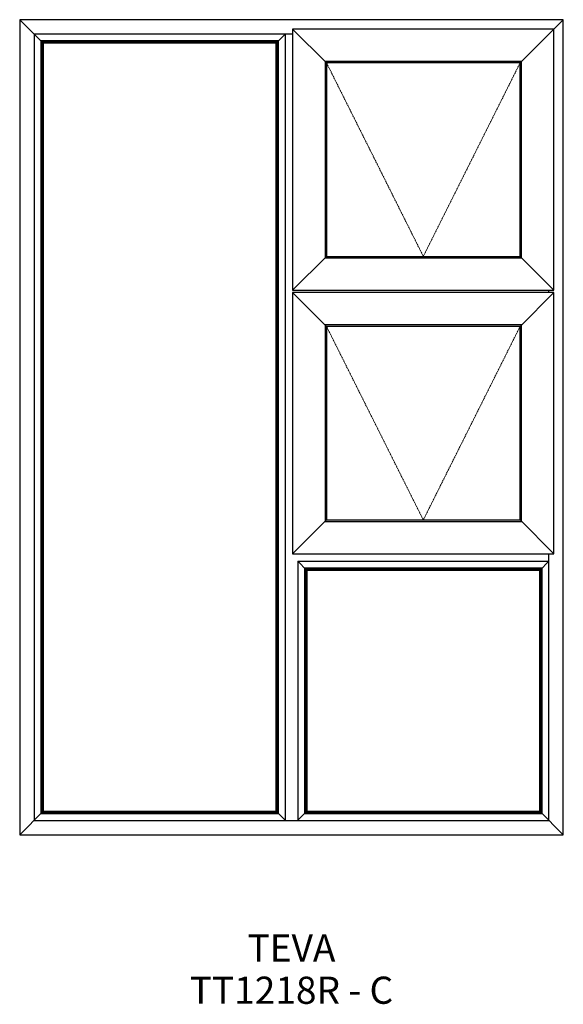
# Model space of a CAD drawing. Units: millimetres. Extents: x -3851 to -2651, y 1479 to 3654.
import ezdxf

# ---------------------------------------------------------------- set-up
doc = ezdxf.new("R2010")
doc.units = ezdxf.units.MM
doc.linetypes.add('Hidden Line', pattern=[3.912222, 2.822222, -1.09])
doc.layers.add('Elevations', color=7, linetype='Continuous')
doc.layers.add('Text', color=7, linetype='Continuous')
doc.styles.add('GENERATED_STYLE_1', font='arialbd.ttf')

msp = doc.modelspace()

# ---------------------------------------------------------------- linework, layer by layer
at = {"layer": 'Elevations', "linetype": 'Continuous'}
for p, q in [((-3851.5, 3653.8), (-3851.5, 1853.8)), ((-2651.5, 3653.8), (-3851.5, 3653.8)), ((-3851.5, 3653.8), (-3799.4, 3601.7)), ((-2651.5, 3653.8), (-2746.8, 3558.5)), ((-2651.5, 1853.8), (-2651.5, 3653.8)), ((-3248.9, 3633.2), (-3174.2, 3558.5)), ((-3248.9, 3633.2), (-3248.9, 3056.4)), ((-2672.1, 3633.2), (-3248.9, 3633.2)), ((-2672.1, 3056.4), (-2672.1, 3633.2)), ((-3819.6, 3621.9), (-3819.6, 1885.7)), ((-3248.9, 3621.9), (-3819.6, 3621.9)), ((-3265.5, 3621.8), (-3285.6, 3601.7)), ((-3265.5, 3621.9), (-3265.5, 1885.7)), ((-3804.6, 3606.9), (-3804.6, 1900.7)), ((-3280.4, 3606.9), (-3804.6, 3606.9)), ((-3801.6, 3603.9), (-3801.6, 1903.7)), ((-3283.4, 3603.9), (-3801.6, 3603.9)), ((-3799.4, 3601.7), (-3799.4, 1905.9)), ((-3285.6, 3601.7), (-3799.4, 3601.7)), ((-3285.6, 1905.9), (-3285.6, 3601.7)), ((-3283.4, 1903.7), (-3283.4, 3603.9)), ((-3280.4, 1900.7), (-3280.4, 3606.9)), ((-3177.4, 3561.7), (-3177.4, 3127.9)), ((-2743.6, 3561.7), (-3177.4, 3561.7)), ((-3174.2, 3558.5), (-3174.2, 3131.1)), ((-2746.8, 3558.5), (-3174.2, 3558.5)), ((-2746.8, 3131.1), (-2746.8, 3558.5)), ((-2743.6, 3127.9), (-2743.6, 3561.7)), ((-3248.9, 3056.4), (-3174.2, 3131.1)), ((-3174.2, 3131.1), (-2746.8, 3131.1)), ((-2746.8, 3131.1), (-2672.1, 3056.4)), ((-3177.4, 3127.9), (-2743.6, 3127.9)), ((-3248.9, 3056.4), (-2672.1, 3056.4)), ((-3248.9, 3051.2), (-3174.2, 2976.5)), ((-3248.9, 3051.2), (-3248.9, 2474.4)), ((-2672.1, 3051.2), (-3248.9, 3051.2)), ((-2672.1, 3051.2), (-2746.8, 2976.5)), ((-2683.4, 3051.2), (-2683.4, 3056.4)), ((-2672.1, 2474.4), (-2672.1, 3051.2)), ((-3177.4, 2979.7), (-3177.4, 2545.9)), ((-2743.6, 2979.7), (-3177.4, 2979.7)), ((-2743.6, 2545.9), (-2743.6, 2979.7)), ((-3174.2, 2976.5), (-3174.2, 2549.1)), ((-2746.8, 2976.5), (-3174.2, 2976.5)), ((-2746.8, 2549.1), (-2746.8, 2976.5)), ((-3248.9, 2474.4), (-3174.2, 2549.1)), ((-3177.4, 2545.9), (-2743.6, 2545.9)), ((-3174.2, 2549.1), (-2746.8, 2549.1)), ((-2746.8, 2549.1), (-2672.1, 2474.4)), ((-3248.9, 2474.4), (-2672.1, 2474.4)), ((-3237.5, 2457.8), (-2683.4, 2457.8)), ((-3237.5, 2457.8), (-3237.5, 1885.7)), ((-3237.5, 2457.8), (-3217.4, 2437.7)), ((-2683.5, 2457.8), (-2703.6, 2437.7)), ((-2683.4, 1885.7), (-2683.4, 2474.4)), ((-3222.6, 2442.9), (-3222.6, 1900.7)), ((-2698.4, 2442.9), (-3222.6, 2442.9)), ((-3219.6, 2439.9), (-3219.6, 1903.7)), ((-2701.4, 2439.9), (-3219.6, 2439.9)), ((-3217.4, 2437.7), (-3217.4, 1905.9)), ((-2703.6, 2437.7), (-3217.4, 2437.7)), ((-2703.6, 1905.9), (-2703.6, 2437.7)), ((-2701.4, 1903.7), (-2701.4, 2439.9)), ((-2698.4, 1900.7), (-2698.4, 2442.9)), ((-3851.5, 1853.8), (-3799.4, 1905.9)), ((-3804.6, 1900.7), (-3280.4, 1900.7)), ((-3801.6, 1903.7), (-3283.4, 1903.7)), ((-3799.4, 1905.9), (-3285.6, 1905.9)), ((-3285.6, 1905.9), (-3265.5, 1885.8)), ((-3237.5, 1885.8), (-3217.4, 1905.9)), ((-3222.6, 1900.7), (-2698.4, 1900.7)), ((-3219.6, 1903.7), (-2701.4, 1903.7)), ((-3217.4, 1905.9), (-2703.6, 1905.9)), ((-2703.6, 1905.9), (-2651.5, 1853.8)), ((-3819.6, 1885.7), (-2683.4, 1885.7)), ((-3851.5, 1853.8), (-2651.5, 1853.8))]:
    msp.add_line(p, q, dxfattribs=at)
at = {"layer": 'Elevations', "color": 253, "linetype": 'Hidden Line', "lineweight": 5}
for p, q in [((-2960.5, 3131.1), (-3174.2, 3558.5)), ((-2746.8, 3558.5), (-2960.5, 3131.1)), ((-2960.5, 2549.1), (-3174.2, 2976.5)), ((-2746.8, 2976.5), (-2960.5, 2549.1))]:
    msp.add_line(p, q, dxfattribs=at)

# ---------------------------------------------------------------- texts
at = {"layer": 'Text', "linetype": 'Continuous', "insert": (-3251.5, 1633.9), "char_height": 60, "attachment_point": 2, "line_spacing_factor": 0.932862, "style": 'GENERATED_STYLE_1'}
msp.add_mtext('\\A1;TEVA\\PTT1218R - C', dxfattribs=at)

doc.saveas('drawing.dxf')
